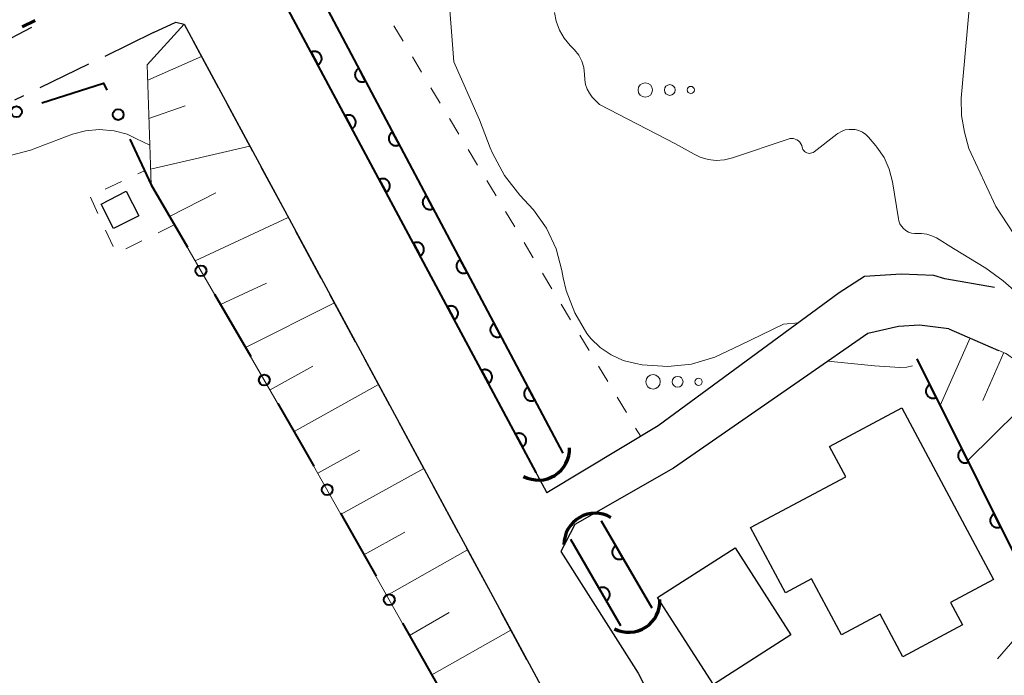
# Model space of a CAD drawing. Units: metres. Extents: x -68000 to -67131, y 34500 to 36000.
# Drawn here: x -67268 to -67200, y 35795 to 35840 of the extents above; entities that cross this region are included whole.
import ezdxf

# ---------------------------------------------------------------- set-up
doc = ezdxf.new("R2010")
doc.units = ezdxf.units.M
for name, color, linetype, lineweight in [('110300_郡市・東京都の区界', 7, 'Continuous', 70), ('210100_道路縁(街区線)', 7, 'Continuous', 30), ('210600_庭園路等', 7, 'Continuous', 30), ('300100_普通建物', 7, 'Continuous', 30), ('421900_坑口', 7, 'Continuous', 30), ('510100_河川', 7, 'Continuous', 30), ('610111_人工斜面(上)', 7, 'Continuous', 30), ('610199_人工斜面(ヒゲ)', 7, 'Continuous', 30), ('611100_コンクリート被覆(直落)', 7, 'Continuous', 30), ('613000_さく(未分類)', 7, 'Continuous', 30), ('630100_植生界', 7, 'Continuous', 30), ('632300_芝地', 7, 'Continuous', 13), ('710200_等高線(主曲線)', 7, 'Continuous', 13)]:
    doc.layers.add(name, color=color, linetype=linetype, lineweight=lineweight)

msp = doc.modelspace()

# ---------------------------------------------------------------- linework, layer by layer
at = {"layer": '110300_郡市・東京都の区界', "linetype": 'Continuous', "lineweight": 70}
msp.add_line((-67267.892, 35839.43), (-67266.993, 35839.866), dxfattribs=at)
at = {"layer": '210100_道路縁(街区線)', "linetype": 'Continuous', "lineweight": 30, "flags": 128}
for points in [[(-67257.08, 35855.15), (-67253.1, 35847.41), (-67231.57, 35807.17)], [(-67259.24, 35836.8), (-67256.68, 35839.62), (-67223.46, 35777.99), (-67223.34, 35777.74), (-67219.58, 35770.11), (-67218.28, 35767.19), (-67218.28, 35765.32), (-67218.61, 35762.72), (-67219.91, 35759.8), (-67221.12, 35758.9), (-67223.48, 35758.66), (-67228.18, 35758.74)], [(-67204.03, 35821.98), (-67204.8, 35822.21), (-67207.05, 35822.3), (-67209.59, 35822.14), (-67211.34, 35821.02), (-67223.88, 35811.79), (-67231.57, 35807.17)], [(-67203.76, 35818.53), (-67205.78, 35818.77), (-67207.24, 35818.68), (-67209.35, 35818.2), (-67213.81, 35815.11), (-67222.82, 35808.86), (-67229.64, 35804.96), (-67230.61, 35803.1)], [(-67230.61, 35803.1), (-67225.26, 35794.68), (-67213.5, 35771.89), (-67206.15, 35758.24)]]:
    msp.add_lwpolyline(points, dxfattribs=at)
at = {"layer": '210600_庭園路等', "linetype": 'Continuous', "lineweight": 30}
for p, q in [((-67270.536, 35837.662), (-67267.219, 35839.41)), ((-67256.674, 35839.609), (-67256.68, 35839.62)), ((-67258.8, 35839.03), (-67262.171, 35837.388)), ((-67254.301, 35835.207), (-67256.081, 35838.508)), ((-67263.295, 35836.841), (-67266.667, 35835.199)), ((-67267.791, 35834.652), (-67268.41, 35834.35)), ((-67251.929, 35830.806), (-67253.708, 35834.107)), ((-67249.557, 35826.405), (-67251.336, 35829.706)), ((-67247.184, 35822.003), (-67248.963, 35825.304)), ((-67200.597, 35821.37), (-67204.03, 35821.98)), ((-67244.812, 35817.602), (-67246.591, 35820.903)), ((-67203.76, 35818.53), (-67200.324, 35817.027)), ((-67242.439, 35813.201), (-67244.219, 35816.502)), ((-67240.067, 35808.799), (-67241.846, 35812.1)), ((-67237.694, 35804.398), (-67239.474, 35807.699)), ((-67235.322, 35799.997), (-67237.101, 35803.298)), ((-67232.95, 35795.595), (-67234.729, 35798.896))]:
    msp.add_line(p, q, dxfattribs=at)
at = {"layer": '210600_庭園路等', "linetype": 'Continuous', "lineweight": 30, "flags": 128}
msp.add_lwpolyline([(-67258.8, 35839.03), (-67257.24, 35839.75), (-67256.68, 35839.62)], dxfattribs=at)
at = {"layer": '300100_普通建物', "linetype": 'Continuous', "lineweight": 30, "flags": 128}
msp.add_lwpolyline([(-67207.01, 35813.04), (-67200.67, 35801.15), (-67203.63, 35799.57), (-67202.8, 35798.01), (-67206.94, 35795.8), (-67208.51, 35798.75), (-67211.19, 35797.32), (-67213.26, 35801.2), (-67215.07, 35800.24), (-67217.48, 35804.75), (-67210.88, 35808.27), (-67212.01, 35810.37)], close=True, dxfattribs=at)
at = {"layer": '300100_普通建物', "linetype": 'Continuous', "lineweight": 30}
for points in [[(-67260.68, 35828.05), (-67259.81, 35826.35), (-67261.56, 35825.46), (-67262.43, 35827.15)], [(-67220.05, 35793.89), (-67223.91, 35799.92), (-67218.55, 35803.35), (-67214.69, 35797.32)]]:
    msp.add_3dface(points, dxfattribs=at)
at = {"layer": '421900_坑口', "linetype": 'Continuous', "lineweight": 70}
for centre, start, end in [((-67232.165, 35810.207), 242.05322, 2.05467), ((-67228.226, 35803.584), 60.12787, 180.12933), ((-67225.907, 35799.67), 242.79987, 2.80133)]:
    msp.add_arc(centre, 2.165, start, end, dxfattribs=at)
at = {"layer": '510100_河川', "linetype": 'Continuous', "lineweight": 30, "flags": 128}
for points in [[(-67230.47, 35809.91), (-67250.93, 35848.54), (-67254.76, 35856.07)], [(-67257.08, 35855.15), (-67253.1, 35847.41), (-67232.32, 35808.58)], [(-67224.32, 35799.2), (-67227.81, 35805.22)], [(-67226.46, 35797.95), (-67229.92, 35803.92)]]:
    msp.add_lwpolyline(points, dxfattribs=at)
at = {"layer": '610111_人工斜面(上)', "linetype": 'Continuous', "lineweight": 13, "flags": 128}
for points in [[(-67227.23, 35762.45), (-67225.77, 35765.31), (-67225.29, 35767.24), (-67225.29, 35768.33), (-67225.87, 35770.32), (-67248.52, 35810.47), (-67258.96, 35828.49), (-67259.24, 35836.8)], [(-67203.15, 35818.26), (-67199.82, 35816.8), (-67199.69, 35816.75), (-67198.38, 35815.77), (-67193.82, 35811.12), (-67187.56, 35802.66), (-67184.71, 35797.07), (-67183.71, 35793.35), (-67183.71, 35790.04), (-67182.1, 35786.33), (-67178.5, 35779.76), (-67177.4, 35777.05), (-67174.49, 35773.6)]]:
    msp.add_lwpolyline(points, dxfattribs=at)
at = {"layer": '610199_人工斜面(ヒゲ)', "linetype": 'Continuous', "lineweight": 13, "flags": 128}
for points in [[(-67259.2, 35835.75), (-67255.48, 35837.39)], [(-67259.11, 35833.09), (-67256.6, 35833.96)], [(-67259, 35829.57), (-67252.14, 35831.18)], [(-67257.69, 35826.31), (-67254.48, 35827.94)], [(-67255.91, 35823.23), (-67249.47, 35826.24)], [(-67254.16, 35820.2), (-67250.98, 35821.68)], [(-67252.43, 35817.22), (-67246.28, 35820.32)], [(-67202.29, 35817.89), (-67204.35, 35813.22)], [(-67199.96, 35816.87), (-67201.41, 35813.55)], [(-67250.73, 35814.29), (-67247.77, 35815.94)], [(-67249.06, 35811.4), (-67243.23, 35814.66)], [(-67197.2, 35814.56), (-67202.45, 35809.4)], [(-67247.42, 35808.53), (-67244.53, 35810.12)], [(-67245.82, 35805.68), (-67240.09, 35808.85)], [(-67244.23, 35802.86), (-67241.4, 35804.44)], [(-67242.65, 35800.06), (-67237.06, 35803.21)], [(-67241.09, 35797.29), (-67238.33, 35798.88)], [(-67239.54, 35794.55), (-67234.06, 35797.66)]]:
    msp.add_lwpolyline(points, dxfattribs=at)
at = {"layer": '611100_コンクリート被覆(直落)', "linetype": 'Continuous', "lineweight": 40}
for p, q in [((-67227.81, 35805.22), (-67224.32, 35799.2)), ((-67226.46, 35797.95), (-67229.92, 35803.92))]:
    msp.add_line(p, q, dxfattribs=at)
at = {"layer": '611100_コンクリート被覆(直落)', "linetype": 'Continuous', "lineweight": 40, "flags": 128}
for points in [[(-67254.76, 35856.07), (-67250.93, 35848.54), (-67230.47, 35809.91)], [(-67232.32, 35808.58), (-67253.1, 35847.41), (-67257.08, 35855.15)], [(-67205.96, 35816.45), (-67197.39, 35799.21), (-67182.2, 35775.4), (-67179.05, 35771.39)]]:
    msp.add_lwpolyline(points, dxfattribs=at)
for points in [[(-67247.891, 35837.676), (-67247.419, 35836.794), (-67247.381, 35836.816), (-67247.346, 35836.842), (-67247.313, 35836.87), (-67247.282, 35836.901), (-67247.255, 35836.935), (-67247.23, 35836.971), (-67247.208, 35837.009), (-67247.191, 35837.049), (-67247.176, 35837.09), (-67247.166, 35837.132), (-67247.158, 35837.175), (-67247.155, 35837.219), (-67247.156, 35837.262), (-67247.16, 35837.306), (-67247.168, 35837.349), (-67247.18, 35837.39), (-67247.195, 35837.431), (-67247.214, 35837.471), (-67247.236, 35837.509), (-67247.262, 35837.544), (-67247.29, 35837.576), (-67247.321, 35837.607), (-67247.355, 35837.635), (-67247.391, 35837.66), (-67247.429, 35837.681), (-67247.468, 35837.699), (-67247.51, 35837.714), (-67247.552, 35837.724), (-67247.595, 35837.732), (-67247.639, 35837.735), (-67247.682, 35837.734), (-67247.726, 35837.73), (-67247.769, 35837.722), (-67247.81, 35837.71), (-67247.851, 35837.695)], [(-67244.119, 35835.68), (-67244.587, 35836.564), (-67244.625, 35836.542), (-67244.66, 35836.516), (-67244.693, 35836.489), (-67244.724, 35836.458), (-67244.752, 35836.424), (-67244.777, 35836.388), (-67244.799, 35836.35), (-67244.816, 35836.31), (-67244.832, 35836.269), (-67244.842, 35836.227), (-67244.85, 35836.184), (-67244.853, 35836.141), (-67244.852, 35836.097), (-67244.848, 35836.053), (-67244.84, 35836.01), (-67244.829, 35835.969), (-67244.814, 35835.928), (-67244.795, 35835.888), (-67244.773, 35835.85), (-67244.747, 35835.815), (-67244.72, 35835.782), (-67244.688, 35835.751), (-67244.655, 35835.724), (-67244.619, 35835.699), (-67244.581, 35835.677), (-67244.541, 35835.659), (-67244.5, 35835.644), (-67244.457, 35835.634), (-67244.415, 35835.626), (-67244.371, 35835.623), (-67244.327, 35835.623), (-67244.284, 35835.627), (-67244.241, 35835.635), (-67244.2, 35835.647), (-67244.159, 35835.662)], [(-67245.531, 35833.267), (-67245.06, 35832.386), (-67245.022, 35832.408), (-67244.987, 35832.434), (-67244.954, 35832.461), (-67244.923, 35832.493), (-67244.896, 35832.527), (-67244.871, 35832.563), (-67244.849, 35832.6), (-67244.832, 35832.64), (-67244.816, 35832.681), (-67244.806, 35832.724), (-67244.799, 35832.767), (-67244.796, 35832.81), (-67244.797, 35832.854), (-67244.8, 35832.897), (-67244.809, 35832.941), (-67244.821, 35832.982), (-67244.836, 35833.023), (-67244.855, 35833.062), (-67244.877, 35833.1), (-67244.903, 35833.135), (-67244.931, 35833.168), (-67244.962, 35833.199), (-67244.996, 35833.226), (-67245.032, 35833.251), (-67245.069, 35833.273), (-67245.109, 35833.29), (-67245.15, 35833.306), (-67245.193, 35833.316), (-67245.236, 35833.323), (-67245.279, 35833.326), (-67245.323, 35833.325), (-67245.367, 35833.321), (-67245.41, 35833.313), (-67245.451, 35833.301), (-67245.492, 35833.286)], [(-67241.779, 35831.262), (-67242.247, 35832.146), (-67242.285, 35832.123), (-67242.32, 35832.098), (-67242.353, 35832.07), (-67242.384, 35832.039), (-67242.411, 35832.005), (-67242.436, 35831.969), (-67242.458, 35831.932), (-67242.476, 35831.892), (-67242.491, 35831.851), (-67242.502, 35831.808), (-67242.509, 35831.765), (-67242.512, 35831.722), (-67242.512, 35831.678), (-67242.508, 35831.635), (-67242.5, 35831.592), (-67242.488, 35831.55), (-67242.474, 35831.51), (-67242.455, 35831.47), (-67242.432, 35831.432), (-67242.407, 35831.397), (-67242.379, 35831.364), (-67242.348, 35831.333), (-67242.314, 35831.305), (-67242.278, 35831.28), (-67242.241, 35831.258), (-67242.201, 35831.241), (-67242.16, 35831.225), (-67242.117, 35831.215), (-67242.075, 35831.207), (-67242.031, 35831.204), (-67241.987, 35831.205), (-67241.944, 35831.208), (-67241.901, 35831.217), (-67241.859, 35831.228), (-67241.819, 35831.243)], [(-67243.172, 35828.859), (-67242.7, 35827.977), (-67242.663, 35828), (-67242.627, 35828.025), (-67242.595, 35828.053), (-67242.564, 35828.084), (-67242.537, 35828.118), (-67242.512, 35828.154), (-67242.49, 35828.192), (-67242.473, 35828.232), (-67242.457, 35828.273), (-67242.447, 35828.316), (-67242.439, 35828.358), (-67242.437, 35828.402), (-67242.437, 35828.446), (-67242.441, 35828.489), (-67242.45, 35828.532), (-67242.461, 35828.573), (-67242.476, 35828.614), (-67242.495, 35828.654), (-67242.518, 35828.692), (-67242.544, 35828.727), (-67242.571, 35828.76), (-67242.603, 35828.79), (-67242.636, 35828.818), (-67242.673, 35828.843), (-67242.71, 35828.864), (-67242.75, 35828.882), (-67242.791, 35828.897), (-67242.834, 35828.907), (-67242.877, 35828.915), (-67242.92, 35828.918), (-67242.964, 35828.917), (-67243.007, 35828.913), (-67243.05, 35828.905), (-67243.092, 35828.893), (-67243.133, 35828.878)], [(-67239.439, 35826.843), (-67239.907, 35827.727), (-67239.945, 35827.705), (-67239.98, 35827.679), (-67240.013, 35827.652), (-67240.044, 35827.621), (-67240.071, 35827.587), (-67240.096, 35827.551), (-67240.118, 35827.513), (-67240.136, 35827.473), (-67240.151, 35827.432), (-67240.161, 35827.39), (-67240.169, 35827.347), (-67240.172, 35827.303), (-67240.172, 35827.26), (-67240.168, 35827.216), (-67240.16, 35827.173), (-67240.148, 35827.132), (-67240.133, 35827.091), (-67240.114, 35827.051), (-67240.092, 35827.013), (-67240.067, 35826.978), (-67240.039, 35826.945), (-67240.008, 35826.914), (-67239.974, 35826.887), (-67239.938, 35826.862), (-67239.901, 35826.84), (-67239.861, 35826.822), (-67239.82, 35826.807), (-67239.777, 35826.796), (-67239.734, 35826.789), (-67239.691, 35826.786), (-67239.647, 35826.786), (-67239.604, 35826.79), (-67239.561, 35826.798), (-67239.519, 35826.81), (-67239.478, 35826.825)], [(-67240.813, 35824.45), (-67240.341, 35823.569), (-67240.303, 35823.591), (-67240.268, 35823.617), (-67240.236, 35823.645), (-67240.205, 35823.676), (-67240.177, 35823.71), (-67240.152, 35823.746), (-67240.131, 35823.783), (-67240.113, 35823.823), (-67240.098, 35823.864), (-67240.088, 35823.907), (-67240.08, 35823.95), (-67240.077, 35823.993), (-67240.078, 35824.037), (-67240.082, 35824.08), (-67240.09, 35824.124), (-67240.102, 35824.165), (-67240.117, 35824.206), (-67240.136, 35824.245), (-67240.159, 35824.283), (-67240.184, 35824.318), (-67240.212, 35824.351), (-67240.243, 35824.382), (-67240.277, 35824.409), (-67240.313, 35824.434), (-67240.351, 35824.456), (-67240.391, 35824.473), (-67240.432, 35824.489), (-67240.475, 35824.499), (-67240.518, 35824.506), (-67240.561, 35824.509), (-67240.605, 35824.508), (-67240.648, 35824.505), (-67240.691, 35824.496), (-67240.733, 35824.484), (-67240.773, 35824.469)], [(-67237.098, 35822.425), (-67237.566, 35823.309), (-67237.604, 35823.286), (-67237.64, 35823.261), (-67237.672, 35823.233), (-67237.703, 35823.202), (-67237.731, 35823.168), (-67237.756, 35823.132), (-67237.778, 35823.095), (-67237.795, 35823.055), (-67237.811, 35823.014), (-67237.821, 35822.971), (-67237.829, 35822.928), (-67237.832, 35822.885), (-67237.831, 35822.841), (-67237.828, 35822.798), (-67237.82, 35822.755), (-67237.808, 35822.713), (-67237.793, 35822.672), (-67237.774, 35822.633), (-67237.752, 35822.595), (-67237.726, 35822.56), (-67237.699, 35822.527), (-67237.668, 35822.496), (-67237.634, 35822.468), (-67237.598, 35822.443), (-67237.56, 35822.421), (-67237.521, 35822.404), (-67237.48, 35822.388), (-67237.437, 35822.378), (-67237.394, 35822.37), (-67237.351, 35822.367), (-67237.307, 35822.368), (-67237.264, 35822.371), (-67237.22, 35822.379), (-67237.179, 35822.391), (-67237.138, 35822.406)], [(-67238.454, 35820.042), (-67237.982, 35819.16), (-67237.944, 35819.183), (-67237.909, 35819.208), (-67237.876, 35819.236), (-67237.845, 35819.267), (-67237.818, 35819.301), (-67237.793, 35819.337), (-67237.771, 35819.375), (-67237.754, 35819.415), (-67237.739, 35819.456), (-67237.729, 35819.499), (-67237.721, 35819.541), (-67237.718, 35819.585), (-67237.719, 35819.629), (-67237.723, 35819.672), (-67237.731, 35819.715), (-67237.743, 35819.757), (-67237.758, 35819.797), (-67237.777, 35819.837), (-67237.8, 35819.875), (-67237.825, 35819.91), (-67237.853, 35819.943), (-67237.884, 35819.974), (-67237.918, 35820.001), (-67237.954, 35820.026), (-67237.992, 35820.048), (-67238.032, 35820.065), (-67238.073, 35820.08), (-67238.116, 35820.09), (-67238.158, 35820.098), (-67238.202, 35820.101), (-67238.246, 35820.1), (-67238.289, 35820.096), (-67238.332, 35820.088), (-67238.373, 35820.076), (-67238.414, 35820.061)], [(-67234.758, 35818.006), (-67235.226, 35818.89), (-67235.264, 35818.868), (-67235.299, 35818.842), (-67235.332, 35818.815), (-67235.363, 35818.783), (-67235.391, 35818.75), (-67235.416, 35818.714), (-67235.438, 35818.676), (-67235.455, 35818.636), (-67235.471, 35818.595), (-67235.481, 35818.553), (-67235.489, 35818.51), (-67235.492, 35818.466), (-67235.491, 35818.423), (-67235.488, 35818.379), (-67235.479, 35818.336), (-67235.468, 35818.295), (-67235.453, 35818.254), (-67235.434, 35818.214), (-67235.412, 35818.176), (-67235.386, 35818.141), (-67235.359, 35818.108), (-67235.327, 35818.077), (-67235.294, 35818.05), (-67235.258, 35818.025), (-67235.22, 35818.003), (-67235.18, 35817.985), (-67235.139, 35817.97), (-67235.097, 35817.959), (-67235.054, 35817.952), (-67235.01, 35817.948), (-67234.967, 35817.949), (-67234.923, 35817.953), (-67234.88, 35817.961), (-67234.839, 35817.973), (-67234.798, 35817.987)], [(-67236.095, 35815.633), (-67235.623, 35814.752), (-67235.585, 35814.774), (-67235.55, 35814.8), (-67235.517, 35814.828), (-67235.486, 35814.859), (-67235.459, 35814.893), (-67235.434, 35814.929), (-67235.412, 35814.967), (-67235.395, 35815.006), (-67235.38, 35815.048), (-67235.37, 35815.09), (-67235.362, 35815.133), (-67235.359, 35815.177), (-67235.36, 35815.22), (-67235.364, 35815.264), (-67235.372, 35815.307), (-67235.384, 35815.348), (-67235.399, 35815.389), (-67235.418, 35815.429), (-67235.44, 35815.466), (-67235.466, 35815.501), (-67235.494, 35815.534), (-67235.525, 35815.565), (-67235.559, 35815.592), (-67235.595, 35815.617), (-67235.633, 35815.639), (-67235.673, 35815.656), (-67235.714, 35815.672), (-67235.756, 35815.682), (-67235.799, 35815.69), (-67235.843, 35815.692), (-67235.886, 35815.692), (-67235.93, 35815.688), (-67235.973, 35815.679), (-67236.014, 35815.667), (-67236.055, 35815.652)], [(-67204.625, 35813.764), (-67205.07, 35814.659), (-67205.108, 35814.638), (-67205.144, 35814.613), (-67205.178, 35814.586), (-67205.21, 35814.556), (-67205.238, 35814.523), (-67205.264, 35814.488), (-67205.287, 35814.451), (-67205.305, 35814.411), (-67205.322, 35814.371), (-67205.333, 35814.328), (-67205.342, 35814.286), (-67205.346, 35814.242), (-67205.347, 35814.199), (-67205.344, 35814.155), (-67205.337, 35814.112), (-67205.326, 35814.07), (-67205.313, 35814.029), (-67205.295, 35813.989), (-67205.274, 35813.95), (-67205.249, 35813.914), (-67205.222, 35813.881), (-67205.192, 35813.849), (-67205.159, 35813.821), (-67205.124, 35813.795), (-67205.087, 35813.772), (-67205.047, 35813.753), (-67205.007, 35813.737), (-67204.964, 35813.725), (-67204.922, 35813.716), (-67204.878, 35813.712), (-67204.834, 35813.712), (-67204.791, 35813.714), (-67204.748, 35813.721), (-67204.706, 35813.732), (-67204.665, 35813.746)], [(-67232.418, 35813.588), (-67232.886, 35814.471), (-67232.924, 35814.449), (-67232.959, 35814.424), (-67232.992, 35814.396), (-67233.023, 35814.365), (-67233.05, 35814.331), (-67233.076, 35814.295), (-67233.097, 35814.258), (-67233.115, 35814.218), (-67233.13, 35814.177), (-67233.141, 35814.134), (-67233.149, 35814.091), (-67233.152, 35814.048), (-67233.151, 35814.004), (-67233.147, 35813.961), (-67233.139, 35813.918), (-67233.127, 35813.876), (-67233.113, 35813.835), (-67233.094, 35813.796), (-67233.071, 35813.758), (-67233.046, 35813.722), (-67233.018, 35813.69), (-67232.987, 35813.659), (-67232.953, 35813.631), (-67232.918, 35813.606), (-67232.88, 35813.584), (-67232.84, 35813.567), (-67232.799, 35813.551), (-67232.756, 35813.541), (-67232.714, 35813.533), (-67232.67, 35813.53), (-67232.626, 35813.531), (-67232.583, 35813.534), (-67232.54, 35813.542), (-67232.499, 35813.554), (-67232.458, 35813.569)], [(-67233.736, 35811.225), (-67233.264, 35810.343), (-67233.226, 35810.366), (-67233.191, 35810.391), (-67233.158, 35810.419), (-67233.127, 35810.451), (-67233.1, 35810.484), (-67233.075, 35810.52), (-67233.053, 35810.558), (-67233.036, 35810.598), (-67233.02, 35810.639), (-67233.01, 35810.682), (-67233.003, 35810.725), (-67233, 35810.768), (-67233.001, 35810.812), (-67233.005, 35810.855), (-67233.013, 35810.898), (-67233.025, 35810.94), (-67233.04, 35810.98), (-67233.059, 35811.02), (-67233.081, 35811.058), (-67233.107, 35811.093), (-67233.135, 35811.126), (-67233.166, 35811.157), (-67233.2, 35811.184), (-67233.236, 35811.209), (-67233.274, 35811.231), (-67233.313, 35811.248), (-67233.355, 35811.263), (-67233.397, 35811.273), (-67233.44, 35811.281), (-67233.483, 35811.284), (-67233.527, 35811.283), (-67233.571, 35811.279), (-67233.614, 35811.271), (-67233.655, 35811.259), (-67233.696, 35811.244)], [(-67202.399, 35809.286), (-67202.844, 35810.182), (-67202.883, 35810.16), (-67202.918, 35810.136), (-67202.952, 35810.109), (-67202.984, 35810.079), (-67203.012, 35810.046), (-67203.038, 35810.01), (-67203.061, 35809.973), (-67203.079, 35809.934), (-67203.096, 35809.893), (-67203.107, 35809.851), (-67203.116, 35809.809), (-67203.121, 35809.765), (-67203.121, 35809.721), (-67203.118, 35809.678), (-67203.111, 35809.635), (-67203.101, 35809.593), (-67203.087, 35809.552), (-67203.069, 35809.511), (-67203.048, 35809.473), (-67203.023, 35809.437), (-67202.997, 35809.404), (-67202.966, 35809.372), (-67202.933, 35809.343), (-67202.898, 35809.317), (-67202.861, 35809.295), (-67202.822, 35809.276), (-67202.781, 35809.259), (-67202.738, 35809.248), (-67202.696, 35809.239), (-67202.653, 35809.235), (-67202.609, 35809.234), (-67202.565, 35809.237), (-67202.522, 35809.244), (-67202.48, 35809.255), (-67202.439, 35809.268)], [(-67200.173, 35804.809), (-67200.618, 35805.704), (-67200.657, 35805.683), (-67200.693, 35805.659), (-67200.726, 35805.632), (-67200.758, 35805.601), (-67200.786, 35805.568), (-67200.812, 35805.533), (-67200.835, 35805.496), (-67200.854, 35805.457), (-67200.87, 35805.416), (-67200.882, 35805.374), (-67200.891, 35805.331), (-67200.895, 35805.288), (-67200.895, 35805.244), (-67200.893, 35805.201), (-67200.886, 35805.157), (-67200.875, 35805.116), (-67200.861, 35805.074), (-67200.844, 35805.034), (-67200.822, 35804.996), (-67200.798, 35804.96), (-67200.771, 35804.926), (-67200.741, 35804.894), (-67200.708, 35804.866), (-67200.672, 35804.84), (-67200.635, 35804.817), (-67200.596, 35804.799), (-67200.555, 35804.782), (-67200.513, 35804.771), (-67200.47, 35804.762), (-67200.427, 35804.758), (-67200.383, 35804.757), (-67200.34, 35804.76), (-67200.296, 35804.767), (-67200.255, 35804.777), (-67200.214, 35804.791)], [(-67226.305, 35802.625), (-67226.807, 35803.49), (-67226.844, 35803.466), (-67226.878, 35803.439), (-67226.91, 35803.41), (-67226.94, 35803.378), (-67226.966, 35803.343), (-67226.99, 35803.306), (-67227.01, 35803.268), (-67227.026, 35803.228), (-67227.04, 35803.186), (-67227.048, 35803.143), (-67227.055, 35803.1), (-67227.056, 35803.056), (-67227.054, 35803.013), (-67227.049, 35802.969), (-67227.039, 35802.927), (-67227.025, 35802.886), (-67227.009, 35802.845), (-67226.989, 35802.806), (-67226.965, 35802.769), (-67226.938, 35802.735), (-67226.909, 35802.703), (-67226.877, 35802.674), (-67226.842, 35802.647), (-67226.805, 35802.624), (-67226.767, 35802.603), (-67226.726, 35802.587), (-67226.685, 35802.573), (-67226.642, 35802.565), (-67226.599, 35802.559), (-67226.555, 35802.557), (-67226.511, 35802.559), (-67226.468, 35802.565), (-67226.425, 35802.575), (-67226.385, 35802.588), (-67226.344, 35802.604)], [(-67227.964, 35800.546), (-67227.463, 35799.68), (-67227.426, 35799.704), (-67227.392, 35799.731), (-67227.36, 35799.76), (-67227.33, 35799.792), (-67227.304, 35799.827), (-67227.28, 35799.864), (-67227.26, 35799.902), (-67227.244, 35799.943), (-67227.23, 35799.984), (-67227.221, 35800.027), (-67227.215, 35800.07), (-67227.214, 35800.114), (-67227.216, 35800.158), (-67227.221, 35800.201), (-67227.231, 35800.244), (-67227.244, 35800.284), (-67227.261, 35800.325), (-67227.281, 35800.364), (-67227.305, 35800.401), (-67227.332, 35800.435), (-67227.36, 35800.467), (-67227.393, 35800.497), (-67227.427, 35800.523), (-67227.464, 35800.546), (-67227.503, 35800.567), (-67227.543, 35800.583), (-67227.585, 35800.597), (-67227.628, 35800.605), (-67227.671, 35800.612), (-67227.714, 35800.613), (-67227.758, 35800.611), (-67227.801, 35800.605), (-67227.844, 35800.596), (-67227.885, 35800.582), (-67227.925, 35800.566)]]:
    msp.add_lwpolyline(points, close=True, dxfattribs=at)
at = {"layer": '613000_さく(未分類)', "linetype": 'Continuous', "lineweight": 40}
for p, q in [((-67260.445, 35831.658), (-67258.96, 35828.49)), ((-67258.96, 35828.49), (-67256.453, 35824.164)), ((-67254.574, 35820.919), (-67252.067, 35816.592)), ((-67245.855, 35805.746), (-67243.398, 35801.391)), ((-67241.556, 35798.125), (-67239.099, 35793.77))]:
    msp.add_line(p, q, dxfattribs=at)
at = {"layer": '613000_さく(未分類)', "linetype": 'Continuous', "lineweight": 40, "flags": 128}
for points in [[(-67266.525, 35834.179), (-67262.26, 35835.53), (-67262.037, 35835.053)], [(-67250.187, 35813.348), (-67248.52, 35810.47), (-67247.697, 35809.012)]]:
    msp.add_lwpolyline(points, dxfattribs=at)
at = {"layer": '613000_さく(未分類)', "linetype": 'Continuous', "lineweight": 40}
for centre in [(-67268.288, 35833.558), (-67261.241, 35833.356), (-67255.514, 35822.541), (-67251.127, 35814.97), (-67246.776, 35807.379), (-67242.477, 35799.758)]:
    msp.add_circle(centre, 0.375, dxfattribs=at)
at = {"layer": '630100_植生界', "linetype": 'Continuous', "lineweight": 13}
for p, q in [((-67242.172, 35839.506), (-67241.528, 35838.434)), ((-67240.884, 35837.363), (-67240.24, 35836.292)), ((-67239.596, 35835.22), (-67238.952, 35834.149)), ((-67238.308, 35833.077), (-67237.664, 35832.006)), ((-67237.02, 35830.935), (-67236.376, 35829.863)), ((-67259.872, 35829.258), (-67259.42, 35829.47)), ((-67262.136, 35828.198), (-67261.004, 35828.728)), ((-67235.732, 35828.792), (-67235.088, 35827.721)), ((-67262.643, 35826.497), (-67263.168, 35827.631)), ((-67234.444, 35826.649), (-67233.8, 35825.578)), ((-67257.36, 35825.73), (-67258.481, 35825.177)), ((-67261.592, 35824.229), (-67262.117, 35825.363)), ((-67259.602, 35824.623), (-67260.722, 35824.07)), ((-67233.156, 35824.507), (-67232.512, 35823.435)), ((-67231.869, 35822.364), (-67231.225, 35821.293)), ((-67230.581, 35820.221), (-67229.937, 35819.15)), ((-67229.293, 35818.078), (-67228.649, 35817.007)), ((-67228.005, 35815.936), (-67227.361, 35814.864)), ((-67226.717, 35813.793), (-67226.073, 35812.722)), ((-67225.429, 35811.65), (-67225.08, 35811.07))]:
    msp.add_line(p, q, dxfattribs=at)
at = {"layer": '632300_芝地', "linetype": 'Continuous', "lineweight": 13}
for centre, radius in [((-67224.765, 35835.06), 0.5), ((-67223.065, 35835.06), 0.375), ((-67221.615, 35835.06), 0.25), ((-67224.225, 35814.85), 0.5), ((-67222.525, 35814.85), 0.375), ((-67221.075, 35814.85), 0.25)]:
    msp.add_circle(centre, radius, dxfattribs=at)
at = {"layer": '710200_等高線(主曲線)', "linetype": 'Continuous', "lineweight": 13, "flags": 128}
for points, elevation in [([(-67195.96, 35820.04), (-67200.5, 35827), (-67202.37, 35831), (-67202.68, 35832.15), (-67202.89, 35833.29), (-67202.9, 35834.49), (-67202.08, 35843.77)], 28), ([(-67228.8, 35818.2), (-67229.64, 35819.62), (-67230.23, 35821.17), (-67230.44, 35822.06), (-67230.53, 35822.56), (-67230.94, 35824.07), (-67231.61, 35825.49), (-67232.51, 35826.77), (-67232.82, 35827.11), (-67233.44, 35827.77), (-67234.51, 35829.14), (-67235.34, 35830.68), (-67235.49, 35831.06), (-67236.23, 35833), (-67238.01, 35837), (-67238.42, 35842.42)], 24), ([(-67219.28, 35830.22), (-67219.85, 35830.18), (-67220.41, 35830.24), (-67220.96, 35830.4), (-67221.39, 35830.61), (-67222.67, 35831.33), (-67227.94, 35834.06), (-67228.43, 35834.57), (-67228.63, 35834.83), (-67228.79, 35835.12), (-67228.89, 35835.43), (-67228.94, 35835.76), (-67228.94, 35835.79), (-67228.96, 35836.14), (-67229.02, 35836.61), (-67229.16, 35837.05), (-67229.37, 35837.47), (-67229.65, 35837.84), (-67229.75, 35837.94), (-67229.95, 35838.14), (-67230.37, 35838.64), (-67230.7, 35839.21), (-67230.93, 35839.82), (-67231.04, 35840.43)], 26), ([(-67280.04, 35829.71), (-67278.95, 35829.29), (-67277.94, 35829.29), (-67273.39, 35829.94), (-67270.79, 35830.26), (-67269.06, 35830.42), (-67267.32, 35830.9), (-67264.41, 35831.99), (-67263.5, 35832.24), (-67262.55, 35832.33), (-67261.52, 35832.24), (-67260.62, 35831.99), (-67260.01, 35831.71), (-67259.05, 35831.24)], 24), ([(-67198.89, 35820.88), (-67199.99, 35821.85), (-67201.2, 35822.73), (-67203.43, 35824.09), (-67204.61, 35824.81), (-67204.93, 35824.97), (-67205.28, 35825.08), (-67205.65, 35825.12), (-67205.92, 35825.11), (-67206.13, 35825.11), (-67206.34, 35825.15), (-67206.54, 35825.22), (-67206.73, 35825.32), (-67206.9, 35825.46), (-67207.03, 35825.62), (-67207.14, 35825.8), (-67207.22, 35826), (-67207.25, 35826.14), (-67207.66, 35828.71), (-67207.88, 35829.57), (-67208.24, 35830.38), (-67208.74, 35831.11), (-67208.81, 35831.19), (-67209.31, 35831.79), (-67209.5, 35831.98), (-67209.73, 35832.13), (-67209.98, 35832.25), (-67210.24, 35832.32), (-67210.36, 35832.33), (-67210.65, 35832.33), (-67210.92, 35832.29), (-67211.19, 35832.19), (-67211.44, 35832.05), (-67211.5, 35832), (-67213.07, 35830.78), (-67213.14, 35830.73), (-67213.23, 35830.7), (-67213.32, 35830.68), (-67213.41, 35830.67), (-67213.5, 35830.68), (-67213.58, 35830.71), (-67213.67, 35830.75), (-67213.74, 35830.81), (-67213.8, 35830.87), (-67213.85, 35830.95), (-67213.89, 35831.04), (-67213.9, 35831.1), (-67213.94, 35831.22), (-67213.99, 35831.34), (-67214.07, 35831.44), (-67214.16, 35831.54), (-67214.27, 35831.61), (-67214.39, 35831.66), (-67214.51, 35831.69), (-67214.64, 35831.7), (-67214.77, 35831.69), (-67214.87, 35831.66), (-67218.73, 35830.35), (-67219.28, 35830.22)], 26), ([(-67214.16, 35818.94), (-67215.19, 35818.84), (-67218.2, 35817.38), (-67219.96, 35816.55), (-67221.56, 35816.08), (-67223.21, 35815.91), (-67224.97, 35816.03), (-67225.42, 35816.11), (-67226.3, 35816.33), (-67227.13, 35816.71), (-67227.88, 35817.22), (-67228.53, 35817.86), (-67228.8, 35818.2)], 24), ([(-67207.15, 35815.83), (-67208.9, 35815.96), (-67212.14, 35816.27)], 24), ([(-67206.27, 35815.95), (-67206.67, 35815.87), (-67207.15, 35815.83)], 24), ([(-67200.38, 35795.67), (-67197.7, 35798.77)], 24)]:
    msp.add_lwpolyline(points, dxfattribs=dict(at, elevation=elevation))

doc.saveas('drawing.dxf')
